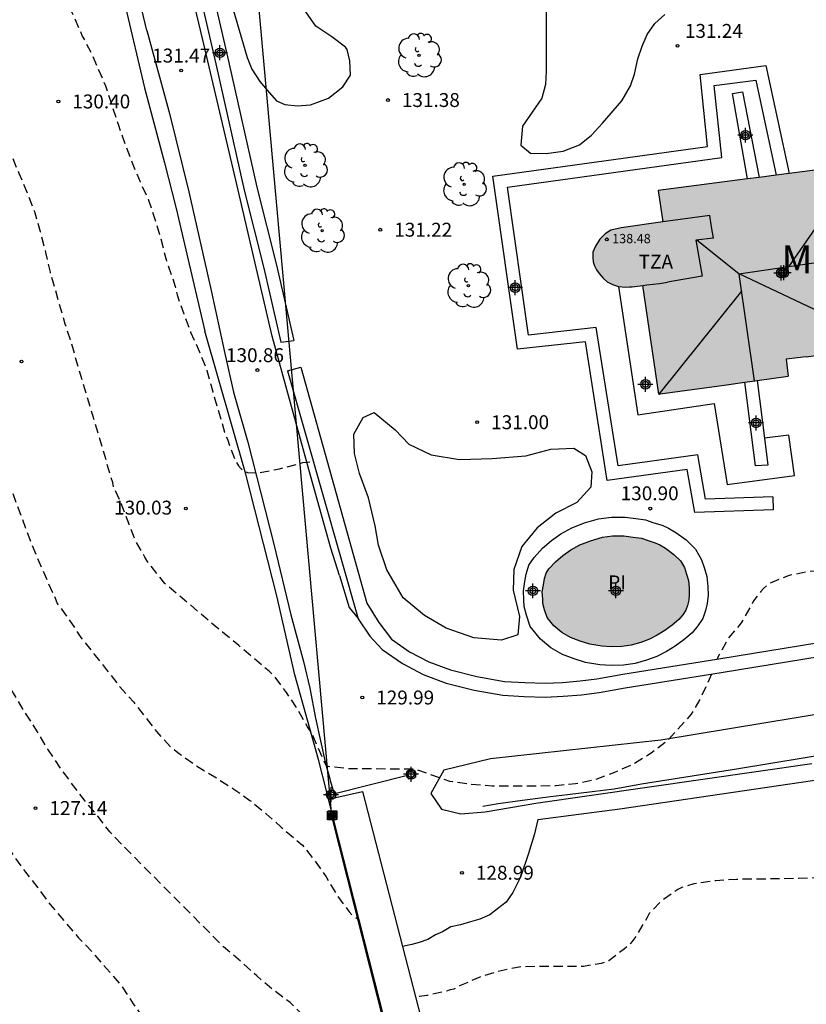
# Model space of a CAD drawing. Units: metres. Extents: x 579594 to 579944, y 4792790 to 4793041.
# Drawn here: x 579722 to 579765, y 4792902 to 4792955 of the extents above; entities that cross this region are included whole.
import ezdxf

# ---------------------------------------------------------------- set-up
doc = ezdxf.new("R2010")
doc.units = ezdxf.units.M
doc.header["$MEASUREMENT"] = 0
doc.linetypes.add('TRAZOS_NORMALES', pattern=[0.75, 0.5, -0.25])
for name, color, linetype in [('020194', 31, 'TRAZOS_NORMALES'), ('020195', 30, 'TRAZOS_NORMALES'), ('020204', 9, 'Continuous'), ('020308', 9, 'Continuous'), ('050109', 4, 'Continuous'), ('050305', 9, 'Continuous'), ('060108', 9, 'Continuous'), ('060134', 9, 'Continuous'), ('070101', 9, 'Continuous'), ('070105', 6, 'Continuous'), ('070106', 6, 'Continuous'), ('070108', 9, 'Continuous'), ('070110', 9, 'Continuous'), ('080109', 9, 'Continuous'), ('080110', 9, 'Continuous'), ('080201', 9, 'Continuous'), ('080303', 9, 'Continuous'), ('080304', 9, 'Continuous'), ('080311', 9, 'Continuous'), ('090216', 9, 'Continuous'), ('100106', 63, 'Continuous'), ('100107', 3, 'Continuous'), ('100202', 3, 'Continuous'), ('220104', 9, 'Continuous'), ('990501', 21, 'Continuous'), ('990505', 151, 'Continuous'), ('C_Edificios', 5, 'Continuous'), ('Centroides', 1, 'Continuous')]:
    doc.layers.add(name, color=color, linetype=linetype)
doc.layers.add('080111', color=7, linetype='Continuous', lineweight=30)
doc.styles.add('ARIAL', font='arial.ttf', dxfattribs={"height": 1})
doc.styles.add('ARIALI', font='ariali.ttf', dxfattribs={"height": 1})

# ---------------------------------------------------------------- blocks, each defined once
blk = doc.blocks.new('POSTEH')
for points in [[(-0.23, 0.23), (0.23, 0.23), (0.23, -0.23), (-0.23, -0.23), (-0.23, 0.23)], [(-0.145, 0.145), (0.145, 0.145), (0.145, -0.145), (-0.145, -0.145), (-0.145, 0.145)], [(-0.065, 0.065), (0.065, 0.065), (0.065, -0.065), (-0.065, -0.065), (-0.065, 0.065)]]:
    blk.add_lwpolyline(points)
blk = doc.blocks.new('PUNTO')
blk.add_circle((0, 0), 0.075)
blk = doc.blocks.new('COTAPU')
blk.add_circle((0, 0), 0.075)
blk = doc.blocks.new('ARBOL')
blk.add_circle((0, 0), 0.0587)
for centre, radius, start, end in [((-0.28, 0.855), 0.3, 359.2878, 173.6078), ((0.097, 0.97), 0.21, 23.1565, 160.4665), ((0.438, 0.881), 0.24, 301.578, 139.328), ((-0.564, 0.381), 0.532, 92.28, 254.58), ((0.656, 0.288), 0.443, 319.8556, 114.7656), ((-0.091, 0.321), 0.12, 119.14, 310.56), ((0.819, -0.249), 0.383, 235.5275, 62.0275), ((-0.556, -0.339), 0.555, 142.64, 266.54), ((-0.039, -0.384), 0.21, 189.64, 323.88), ((-0.301, -0.676), 0.45, 213.78, 295.32), ((0.299, -0.624), 0.532, 224.67, 0.24)]:
    blk.add_arc(centre, radius, start, end)
blk = doc.blocks.new('Centroide')
for points in [[(0.402, 0), (-0.402, 0)], [(0, -0.402), (0, 0.402)]]:
    blk.add_lwpolyline(points)
for radius in [0.256, 0.159]:
    blk.add_circle((0, 0), radius)

msp = doc.modelspace()

# ---------------------------------------------------------------- hatches: boundary and pattern name
at = {"layer": '990501'}
msp.add_hatch(color=256, dxfattribs=at).paths.add_polyline_path([(579773.022, 4792943.519), (579772.397, 4792947.605), (579772.36, 4792947.851), (579770.873, 4792947.666), (579769.386, 4792947.481), (579767.72, 4792947.273), (579756.623, 4792945.829), (579756.875, 4792944.134), (579754.622, 4792943.819), (579754.078, 4792943.694), (579753.772, 4792943.495), (579753.476, 4792943.207), (579753.237, 4792942.836), (579753.105, 4792942.511), (579753.094, 4792942.222), (579753.123, 4792941.984), (579753.197, 4792941.766), (579753.304, 4792941.553), (579753.451, 4792941.365), (579753.658, 4792941.108), (579753.876, 4792940.91), (579754.165, 4792940.768), (579754.491, 4792940.659), (579754.876, 4792940.619), (579755.073, 4792940.629), (579755.215, 4792940.637), (579755.643, 4792940.688), (579755.787, 4792940.71), (579756.218, 4792937.787), (579756.65, 4792934.855), (579756.687, 4792934.86), (579756.723, 4792934.865), (579756.724, 4792934.865), (579760.178, 4792935.343), (579763.632, 4792935.821), (579763.512, 4792936.735), (579764.596, 4792936.861), (579770.392, 4792937.66), (579773.844, 4792938.137)], flags=0)
at = {"layer": '990505'}
msp.add_hatch(color=256, dxfattribs=at).paths.add_polyline_path([(579758.145, 4792925.16), (579758.032, 4792925.507), (579757.817, 4792925.88), (579757.473, 4792926.222), (579757.015, 4792926.551), (579756.709, 4792926.738), (579756.468, 4792926.847), (579756.089, 4792926.965), (579755.716, 4792927.086), (579755.28, 4792927.148), (579754.772, 4792927.212), (579754.168, 4792927.223), (579753.628, 4792927.146), (579752.98, 4792926.959), (579752.392, 4792926.73), (579751.912, 4792926.472), (579751.493, 4792926.165), (579751.087, 4792925.824), (579750.734, 4792925.439), (579750.581, 4792925.205), (579750.5, 4792924.927), (579750.442, 4792924.588), (579750.379, 4792924.2), (579750.399, 4792923.807), (579750.411, 4792923.573), (579750.499, 4792923.235), (579750.635, 4792922.822), (579751.003, 4792922.364), (579751.425, 4792922.015), (579751.9, 4792921.737), (579752.414, 4792921.549), (579752.942, 4792921.386), (579753.591, 4792921.269), (579754.108, 4792921.244), (579754.667, 4792921.253), (579755.166, 4792921.326), (579755.684, 4792921.481), (579756.147, 4792921.648), (579756.575, 4792921.876), (579756.985, 4792922.114), (579757.377, 4792922.405), (579757.733, 4792922.712), (579757.953, 4792922.969), (579758.109, 4792923.209), (579758.194, 4792923.474), (579758.266, 4792923.746), (579758.296, 4792924.066), (579758.295, 4792924.421), (579758.248, 4792924.815)], flags=0)

# ---------------------------------------------------------------- linework, layer by layer
at = {"layer": '020194', "flags": 128}
for points, elevation in [([(579619.585, 4793040.317), (579619.676, 4793040.08), (579620.06, 4793039.096), (579620.44, 4793038.074), (579620.867, 4793037.101), (579621.219, 4793036.103), (579621.626, 4793035.042), (579621.935, 4793034.002), (579621.985, 4793033.804), (579622.408, 4793032.789), (579622.487, 4793032.599), (579622.594, 4793032.428), (579623.215, 4793031.553), (579623.36, 4793031.389), (579623.987, 4793030.414), (579624.384, 4793029.658), (579624.9, 4793028.652), (579625.337, 4793027.527), (579625.813, 4793026.482), (579625.919, 4793026.262), (579626.108, 4793025.604), (579626.219, 4793025.195), (579626.259, 4793024.984), (579626.484, 4793024.563), (579626.932, 4793023.628), (579627.496, 4793022.467), (579627.902, 4793021.483), (579628.471, 4793020.43), (579628.687, 4793019.974), (579629.142, 4793018.828), (579629.625, 4793017.661), (579630.039, 4793016.574), (579630.522, 4793015.573), (579631.124, 4793014.648), (579631.388, 4793014.327), (579631.665, 4793013.952), (579631.786, 4793013.752), (579632.104, 4793013.391), (579632.251, 4793013.241), (579638.822, 4793004.404), (579639.209, 4793003.928), (579639.644, 4793003.49), (579639.806, 4793003.346), (579640.567, 4793002.521), (579641.275, 4793001.811), (579641.954, 4793001.037), (579642.779, 4793000.215), (579643.496, 4792999.378), (579644.334, 4792998.494), (579645.004, 4792997.706), (579645.839, 4792996.794), (579646.679, 4792995.921), (579647.467, 4792995.246), (579648.422, 4792994.469), (579649.012, 4792993.949), (579649.831, 4792993.212), (579650.767, 4792992.429), (579651.646, 4792991.646), (579652.49, 4792990.985), (579653.375, 4792990.401), (579654.027, 4792989.94), (579654.841, 4792989.354), (579655.893, 4792988.665), (579656.837, 4792988.045), (579657.852, 4792987.362), (579658.733, 4792986.716), (579659.714, 4792986.1), (579660.758, 4792985.448), (579661.729, 4792984.875), (579661.952, 4792984.764), (579662.499, 4792984.35), (579662.699, 4792984.231), (579663.223, 4792983.85), (579664.138, 4792983.14), (579665.086, 4792982.409), (579665.587, 4792982.122), (579666.426, 4792981.566), (579666.72, 4792981.332), (579667.613, 4792980.661), (579668.237, 4792980.237), (579669.157, 4792979.588), (579669.791, 4792979.168), (579670.665, 4792978.599), (579671.089, 4792978.36), (579672.091, 4792977.844), (579672.222, 4792977.766), (579673.153, 4792977.181), (579674.202, 4792976.606), (579675.134, 4792976.064), (579675.976, 4792975.66), (579677.038, 4792975.053), (579678.006, 4792974.589), (579679.114, 4792974.019), (579679.301, 4792973.934), (579679.904, 4792973.647), (579679.994, 4792973.59), (579680.939, 4792973.034), (579681.151, 4792972.912), (579682.089, 4792972.402), (579683.149, 4792971.843), (579683.266, 4792971.787), (579684.253, 4792971.272), (579684.364, 4792971.207), (579685.429, 4792970.636), (579685.564, 4792970.576), (579686.601, 4792970.073), (579687.605, 4792969.536), (579688.276, 4792969.204), (579688.691, 4792968.976), (579688.793, 4792968.906), (579689.763, 4792968.344), (579690.002, 4792968.22), (579691.013, 4792967.642), (579691.974, 4792967.05), (579693.011, 4792966.366), (579694.027, 4792965.715), (579694.075, 4792965.682), (579694.953, 4792965.024), (579695.719, 4792964.56), (579696.683, 4792963.995), (579696.867, 4792963.868), (579697.239, 4792963.686), (579698.136, 4792963.088), (579699.079, 4792962.364), (579699.889, 4792961.742), (579700.669, 4792961.117), (579700.804, 4792961.01), (579701.569, 4792960.332), (579702.225, 4792959.627), (579702.714, 4792959.029), (579702.845, 4792958.874), (579703.389, 4792958.011), (579704.002, 4792957.121), (579704.248, 4792956.713), (579706.191, 4792953.412), (579706.542, 4792952.408), (579706.822, 4792951.393), (579707.05, 4792950.309), (579707.3, 4792949.371), (579707.599, 4792948.312), (579709.817, 4792941.668), (579710.028, 4792940.897), (579710.197, 4792940.247), (579710.233, 4792940.064), (579710.276, 4792939.654), (579710.686, 4792937.141), (579710.994, 4792935.997), (579711.297, 4792934.793), (579711.655, 4792933.616), (579712.087, 4792932.444), (579713.698, 4792927.371), (579713.999, 4792926.291), (579714.36, 4792925.214), (579714.712, 4792924.209), (579715.02, 4792923.354), (579715.419, 4792922.303), (579715.805, 4792921.263), (579716.283, 4792920.173), (579716.714, 4792919.133), (579717.216, 4792918.083), (579717.774, 4792917.078), (579718.397, 4792916.025), (579718.893, 4792915.047), (579719.406, 4792914.036), (579719.957, 4792912.975), (579720.5, 4792912.035), (579720.584, 4792911.831), (579721.314, 4792910.864), (579721.929, 4792909.925), (579722.542, 4792909.089), (579723.232, 4792908.199), (579723.866, 4792907.357), (579724.62, 4792906.468), (579725.391, 4792905.564), (579726.18, 4792904.739), (579726.897, 4792903.905), (579727.671, 4792903.019), (579728.343, 4792902.002), (579729.028, 4792901.019), (579729.771, 4792900.043), (579729.879, 4792899.862), (579730.621, 4792899.082), (579731.481, 4792898.299), (579732.229, 4792897.43), (579733.011, 4792896.696), (579733.755, 4792895.809), (579734.477, 4792894.975), (579735.253, 4792894.121), (579735.979, 4792893.248), (579736.73, 4792892.369), (579737.307, 4792891.408), (579738.006, 4792890.388), (579738.552, 4792889.447), (579739.283, 4792888.455), (579739.939, 4792887.427), (579740.588, 4792886.532), (579741.16, 4792885.498), (579741.858, 4792884.591), (579742.139, 4792884.256), (579742.829, 4792883.363), (579743.528, 4792882.585), (579744.187, 4792881.588), (579744.818, 4792880.788), (579745.187, 4792880.171), (579745.677, 4792879.02), (579746.094, 4792877.88), (579746.558, 4792876.695), (579746.903, 4792875.733), (579747.383, 4792874.584), (579747.733, 4792873.596), (579747.939, 4792873.125), (579748.41, 4792872.049), (579748.748, 4792870.96), (579749.092, 4792869.893), (579749.396, 4792868.791), (579749.651, 4792867.614), (579749.798, 4792866.497), (579749.834, 4792865.414), (579749.849, 4792865.185), (579750.155, 4792864.091), (579750.444, 4792863.021), (579750.736, 4792861.902), (579751.031, 4792860.864), (579751.392, 4792859.759), (579751.457, 4792859.557), (579751.853, 4792858.787), (579751.928, 4792858.599), (579752.023, 4792858.181), (579751.96, 4792857.098), (579751.81, 4792855.939), (579751.804, 4792855.699), (579751.823, 4792855.479), (579752.055, 4792854.849), (579752.55, 4792853.795), (579753.188, 4792852.805), (579753.77, 4792851.797), (579753.877, 4792851.613), (579754.026, 4792851.403), (579754.758, 4792850.698), (579755.551, 4792849.919), (579756.384, 4792849.232), (579757.3, 4792848.705), (579758.303, 4792848.168), (579759.376, 4792847.62), (579760.299, 4792847.148), (579761.29, 4792846.669), (579762.304, 4792846.077), (579763.319, 4792845.594), (579764.411, 4792845.072), (579765.395, 4792844.616), (579766.511, 4792844.273), (579767.581, 4792844.012), (579768.698, 4792843.763), (579769.777, 4792843.599), (579770.938, 4792843.59), (579771.175, 4792843.595), (579771.402, 4792843.637), (579772.409, 4792844.097), (579772.59, 4792844.222), (579772.891, 4792844.52), (579773.017, 4792844.683), (579773.221, 4792845.055), (579773.622, 4792846.116), (579774.03, 4792847.149), (579774.517, 4792848.116), (579774.638, 4792848.287), (579775.407, 4792849.007), (579775.573, 4792849.134), (579775.781, 4792849.265), (579776.782, 4792849.649), (579777.779, 4792850.113), (579778.126, 4792850.376), (579778.867, 4792851.205), (579779.501, 4792852.165), (579780.071, 4792853.161), (579780.237, 4792853.603), (579780.538, 4792854.716), (579780.76, 4792855.791), (579780.954, 4792856.884), (579781.112, 4792858.026), (579781.334, 4792859.08), (579781.735, 4792860.14), (579782.314, 4792861.019), (579782.463, 4792861.188), (579782.791, 4792861.768), (579783.153, 4792862.282), (579783.301, 4792862.45), (579783.453, 4792862.581), (579783.686, 4792862.981), (579784.299, 4792863.853), (579785.04, 4792864.678), (579785.82, 4792865.447), (579785.964, 4792865.59), (579786.842, 4792866.182), (579787.624, 4792866.931), (579788.157, 4792867.853), (579788.289, 4792868.236), (579788.664, 4792869.241), (579789.077, 4792870.255), (579789.411, 4792871.295), (579789.858, 4792872.035), (579789.986, 4792872.2), (579790.093, 4792872.385), (579790.568, 4792873.12), (579791.143, 4792874.063), (579791.719, 4792875.012), (579792.362, 4792875.873), (579793.032, 4792876.719), (579793.618, 4792877.634), (579794.136, 4792878.556), (579794.642, 4792879.518), (579794.756, 4792879.689), (579794.971, 4792880.03), (579795.25, 4792880.556), (579795.674, 4792881.581), (579795.979, 4792882.701), (579796.122, 4792883.779), (579796.291, 4792884.943), (579796.652, 4792885.992), (579797.053, 4792887.011), (579797.495, 4792888.046), (579797.9, 4792889.007), (579798.347, 4792890.055), (579798.822, 4792891.046), (579799.26, 4792892.069), (579799.684, 4792893.156), (579800.018, 4792894.185), (579800.105, 4792894.65), (579800.146, 4792894.862), (579800.531, 4792895.947), (579800.989, 4792897.073), (579801.488, 4792897.993), (579802.126, 4792898.849), (579802.831, 4792899.684), (579803.528, 4792900.617), (579804.125, 4792901.569), (579804.561, 4792902.658), (579804.868, 4792903.747), (579805.202, 4792904.899), (579805.557, 4792905.935), (579805.873, 4792907.019), (579806.182, 4792908.045), (579806.477, 4792909.384), (579806.514, 4792909.63)], 126.64), ([(579743.836, 4792893.096), (579743.444, 4792893.407), (579743.082, 4792893.648), (579742.939, 4792893.801), (579742.266, 4792894.661), (579741.625, 4792895.574), (579741.076, 4792896.568), (579740.452, 4792897.554), (579739.872, 4792898.609), (579739.176, 4792899.61), (579738.503, 4792900.435), (579737.603, 4792901.292), (579736.786, 4792902.075), (579735.896, 4792902.74), (579734.992, 4792903.504), (579734.125, 4792904.304), (579733.202, 4792905.08), (579727.896, 4792910.408), (579727.08, 4792911.263), (579726.426, 4792912.114), (579725.706, 4792912.983), (579725.052, 4792913.832), (579724.39, 4792914.76), (579723.731, 4792915.718), (579723.152, 4792916.716), (579722.526, 4792917.679), (579721.981, 4792918.599), (579721.361, 4792919.605), (579720.896, 4792920.394), (579720.417, 4792921.418), (579719.893, 4792922.529), (579719.389, 4792923.608), (579718.998, 4792924.655), (579718.573, 4792925.738), (579718.095, 4792926.779), (579717.621, 4792927.817), (579717.153, 4792928.877), (579716.773, 4792929.903), (579716.639, 4792930.063), (579716.576, 4792930.255), (579716.172, 4792931.374), (579715.834, 4792932.505), (579715.495, 4792933.718), (579715.193, 4792934.847), (579714.945, 4792935.841), (579714.644, 4792936.922), (579714.426, 4792938.01), (579714.166, 4792939.124), (579713.651, 4792940.669), (579713.525, 4792941.033), (579713.175, 4792942.066), (579712.884, 4792943.078), (579712.551, 4792944.114), (579712.251, 4792945.185), (579711.991, 4792946.261), (579711.742, 4792947.39), (579711.4, 4792948.497), (579711.068, 4792949.586), (579710.76, 4792950.597), (579710.473, 4792951.664), (579710.271, 4792952.748), (579710.065, 4792953.876), (579709.813, 4792954.992), (579709.472, 4792956.009), (579709.063, 4792957.105), (579708.544, 4792958.032), (579707.979, 4792959.036), (579707.387, 4792959.926), (579706.678, 4792960.759), (579706.561, 4792960.922), (579705.85, 4792961.723), (579705.077, 4792962.503), (579704.333, 4792963.288), (579703.542, 4792964.033), (579702.699, 4792964.762), (579701.802, 4792965.474), (579700.84, 4792966.111), (579699.857, 4792966.748), (579698.877, 4792967.338), (579698.493, 4792967.571), (579697.55, 4792968.119), (579696.577, 4792968.627), (579696.176, 4792968.849), (579695.133, 4792969.467), (579694.109, 4792970.009), (579693.229, 4792970.484), (579692.236, 4792971.044), (579691.206, 4792971.53), (579690.576, 4792971.818), (579689.564, 4792972.288), (579688.575, 4792972.783), (579687.66, 4792973.444), (579686.634, 4792974.128), (579685.621, 4792974.841), (579684.752, 4792975.414), (579683.703, 4792976.039), (579682.625, 4792976.571), (579681.587, 4792977.105), (579681.19, 4792977.282), (579680.784, 4792977.49), (579679.811, 4792978.044), (579678.78, 4792978.642), (579677.755, 4792979.26), (579676.675, 4792979.821), (579675.6, 4792980.352), (579674.512, 4792980.909), (579673.566, 4792981.429), (579672.535, 4792982.013), (579671.576, 4792982.688), (579666.982, 4792985.819), (579662.163, 4792988.889), (579661.207, 4792989.473), (579660.178, 4792990.128), (579659.217, 4792990.763), (579658.307, 4792991.272), (579657.386, 4792991.824), (579653.01, 4792994.993), (579652.18, 4792995.641), (579651.413, 4792996.357), (579650.555, 4792997.051), (579649.779, 4792997.817), (579648.978, 4792998.66), (579648.221, 4792999.446), (579647.92, 4792999.793), (579647.194, 4793000.702), (579646.485, 4793001.465), (579645.791, 4793002.351), (579645.003, 4793003.197), (579644.312, 4793003.943), (579643.545, 4793004.808), (579642.672, 4793005.66), (579642.339, 4793006.044), (579641.63, 4793006.875), (579640.814, 4793007.722), (579640.651, 4793007.928), (579640.18, 4793008.505), (579639.404, 4793009.368), (579638.979, 4793009.81), (579638.83, 4793009.973), (579638.737, 4793010.155), (579638.611, 4793010.35), (579637.918, 4793011.202), (579637.227, 4793012.15), (579636.577, 4793012.937), (579635.947, 4793013.78), (579635.275, 4793014.651), (579634.612, 4793015.531), (579633.958, 4793016.553), (579633.326, 4793017.488), (579632.87, 4793018.385), (579632.348, 4793019.181), (579631.903, 4793020.217), (579631.554, 4793020.82), (579631.439, 4793021.003), (579630.866, 4793021.984), (579630.231, 4793023.022), (579629.665, 4793024.068), (579629.07, 4793025.017), (579628.54, 4793025.915), (579628.451, 4793026.124), (579627.917, 4793027.149), (579627.355, 4793028.171), (579627.27, 4793028.361), (579626.742, 4793029.431), (579626.34, 4793030.396), (579625.979, 4793031.199), (579625.326, 4793032.158), (579624.733, 4793033.026), (579624.062, 4793033.956), (579623.463, 4793034.873), (579622.892, 4793035.858), (579622.423, 4793036.871), (579622.016, 4793037.869), (579621.887, 4793038.047), (579621.732, 4793038.204), (579621.551, 4793038.341), (579621.353, 4793038.409), (579621.131, 4793038.444), (579620.929, 4793038.506), (579620.603, 4793038.721), (579620.495, 4793038.895), (579619.916, 4793040.317)], 127.64), ([(579622.177, 4793040.317), (579622.734, 4793039.43), (579623.336, 4793038.482), (579623.455, 4793038.31), (579624.107, 4793037.445), (579624.259, 4793037.281), (579624.324, 4793037.091), (579624.983, 4793036.216), (579625.593, 4793035.297), (579626.275, 4793034.31), (579626.884, 4793033.369), (579627.535, 4793032.478), (579628.023, 4793031.42), (579628.649, 4793030.359), (579628.776, 4793030.156), (579628.871, 4793029.939), (579629.124, 4793029.622), (579629.785, 4793028.639), (579630.412, 4793027.654), (579631.11, 4793026.713), (579631.718, 4793025.711), (579632.232, 4793024.747), (579632.813, 4793023.766), (579633.427, 4793022.726), (579633.975, 4793021.8), (579634.174, 4793021.41), (579634.648, 4793020.685), (579635.396, 4793019.735), (579636.169, 4793018.747), (579636.941, 4793017.849), (579637.62, 4793016.997), (579638.436, 4793016.146), (579639.096, 4793015.268), (579639.927, 4793014.388), (579640.084, 4793014.197), (579640.717, 4793013.272), (579641.569, 4793012.388), (579644.785, 4793008.47), (579645.41, 4793007.729), (579646.038, 4793006.889), (579646.862, 4793006.071), (579647.171, 4793005.792), (579647.338, 4793005.672), (579647.814, 4793005.158), (579648.643, 4793004.355), (579648.811, 4793004.219), (579648.96, 4793004.059), (579649.091, 4793003.881), (579649.266, 4793003.77), (579649.437, 4793003.637), (579650.246, 4793002.795), (579651.076, 4793001.972), (579651.75, 4793001.171), (579652.607, 4793000.314), (579653.379, 4792999.535), (579654.128, 4792998.802), (579655.065, 4792998.02), (579655.935, 4792997.318), (579656.737, 4792996.706), (579657.627, 4792996.109), (579658.454, 4792995.442), (579659.3, 4792994.833), (579660.257, 4792994.133), (579661.168, 4792993.325), (579662.11, 4792992.67), (579663.032, 4792992.115), (579663.961, 4792991.465), (579664.922, 4792990.907), (579665.85, 4792990.3), (579667.725, 4792989.258), (579668.629, 4792988.672), (579669.667, 4792988.045), (579670.733, 4792987.426), (579671.704, 4792986.768), (579672.669, 4792986.17), (579673.542, 4792985.676), (579674.589, 4792984.983), (579675.632, 4792984.327), (579676.65, 4792983.77), (579677.025, 4792983.56), (579677.977, 4792983.02), (579679.012, 4792982.433), (579680.109, 4792981.931), (579681.099, 4792981.429), (579682.058, 4792980.781), (579683.045, 4792980.198), (579683.263, 4792980.102), (579684.017, 4792979.678), (579684.984, 4792979.058), (579685.841, 4792978.523), (579686.874, 4792977.928), (579687.776, 4792977.478), (579688.774, 4792976.847), (579689.144, 4792976.614), (579690.144, 4792976.139), (579691.172, 4792975.671), (579692.186, 4792975.125), (579693.229, 4792974.699), (579694.261, 4792974.422), (579695.378, 4792974.098), (579696.521, 4792973.779), (579697.62, 4792973.406), (579698.694, 4792972.989), (579699.548, 4792972.757), (579700.69, 4792972.357), (579701.63, 4792972), (579701.87, 4792971.91), (579702.673, 4792971.38), (579703.566, 4792970.648), (579704.474, 4792969.884), (579705.376, 4792969.027), (579706.26, 4792968.284), (579707.243, 4792967.528), (579708.091, 4792966.77), (579708.911, 4792966.011), (579709.676, 4792965.165), (579710.092, 4792964.538), (579710.603, 4792963.818), (579711.108, 4792962.847), (579711.591, 4792961.786), (579712.036, 4792960.832), (579712.457, 4792959.831), (579712.89, 4792958.857), (579713.28, 4792957.744), (579713.7, 4792956.678), (579714.022, 4792955.595), (579714.332, 4792954.483), (579714.669, 4792953.418), (579714.954, 4792952.353), (579715.335, 4792951.299), (579715.7, 4792950.21), (579716.081, 4792949.231), (579716.362, 4792948.108), (579716.668, 4792947.056), (579716.888, 4792945.944), (579717.172, 4792944.848), (579717.402, 4792943.778), (579717.635, 4792942.736), (579717.829, 4792941.635), (579718.017, 4792940.547), (579718.26, 4792939.467), (579718.39, 4792939.041), (579719.568, 4792935.628), (579720.822, 4792932.283), (579722.8, 4792926.922), (579723.251, 4792925.845), (579723.723, 4792924.748), (579724.17, 4792923.767), (579724.249, 4792923.568), (579724.877, 4792922.709), (579725.521, 4792921.748), (579726.218, 4792920.87), (579726.905, 4792920.006), (579727.586, 4792919.128), (579728.364, 4792918.251), (579729.088, 4792917.331), (579729.585, 4792916.668), (579730.36, 4792915.841), (579730.737, 4792915.542), (579731.725, 4792914.838), (579732.734, 4792914.228), (579733.753, 4792913.577), (579734.62, 4792912.967), (579735.504, 4792912.242), (579736.307, 4792911.523), (579736.475, 4792911.387), (579737.456, 4792910.556), (579738.09, 4792909.751), (579738.735, 4792908.844), (579739.34, 4792907.822), (579739.968, 4792906.962), (579740.132, 4792906.793), (579740.511, 4792906.533)], 128.64), ([(579628.008, 4793040.317), (579628.804, 4793039.531), (579629.14, 4793039.18), (579629.816, 4793038.343), (579630.084, 4793037.982), (579630.227, 4793037.764), (579630.974, 4793036.886), (579631.116, 4793036.693), (579631.51, 4793036.168), (579632.221, 4793035.264), (579632.349, 4793035.095), (579632.914, 4793034.442), (579633.565, 4793033.46), (579634.227, 4793032.568), (579634.37, 4793032.353), (579634.867, 4793031.332), (579635.462, 4793030.41), (579636.065, 4793029.368), (579636.73, 4793028.477), (579637.349, 4793027.68), (579638.107, 4793026.782), (579638.855, 4793025.966), (579639.488, 4793025.175), (579640.233, 4793024.391), (579640.533, 4793024.029), (579641.351, 4793023.084), (579642.172, 4793022.285), (579642.932, 4793021.351), (579643.76, 4793020.545), (579644.52, 4793019.641), (579645.304, 4793018.869), (579646.089, 4793018.131), (579646.911, 4793017.268), (579649.562, 4793014.774), (579650.313, 4793014.006), (579651.068, 4793013.185), (579651.824, 4793012.418), (579652.097, 4793012.092), (579652.771, 4793011.24), (579653.599, 4793010.411), (579654.003, 4793009.876), (579654.289, 4793009.542), (579655.005, 4793008.769), (579655.764, 4793007.999), (579656.49, 4793007.203), (579657.259, 4793006.47), (579657.701, 4793005.935), (579658.415, 4793005.137), (579659.218, 4793004.404), (579659.983, 4793003.606), (579660.811, 4793002.815), (579661.572, 4793002.07), (579662.385, 4793001.245), (579663.209, 4793000.563), (579664.035, 4792999.851), (579664.811, 4792999.274), (579665.763, 4792998.655), (579666.616, 4792998.098), (579667.663, 4792997.464), (579668.61, 4792996.903), (579669.599, 4792996.35), (579677.233, 4792991.808), (579678.162, 4792991.381), (579679.173, 4792990.845), (579680.103, 4792990.337), (579685.135, 4792987.193), (579686.047, 4792986.734), (579687.122, 4792986.236), (579688.076, 4792985.882), (579689.142, 4792985.397), (579690.065, 4792985.006), (579691.12, 4792984.619), (579692.284, 4792984.232), (579693.381, 4792983.896), (579694.533, 4792983.626), (579695.672, 4792983.348), (579696.772, 4792983.167), (579697.929, 4792982.941), (579698.978, 4792982.699), (579700.141, 4792982.403), (579701.182, 4792982.066), (579702.293, 4792981.692), (579703.303, 4792981.249), (579704.341, 4792980.811), (579705.316, 4792980.384), (579706.339, 4792980.024), (579707.159, 4792979.613), (579708.158, 4792979.112), (579709.191, 4792978.612), (579710.174, 4792978.169), (579711.197, 4792977.582), (579712.145, 4792977.098), (579713.131, 4792976.446), (579714.059, 4792975.94), (579714.656, 4792975.517), (579715.533, 4792974.814), (579716.378, 4792974.061), (579717.197, 4792973.215), (579717.827, 4792972.243), (579718.475, 4792971.243), (579718.708, 4792970.867), (579719.15, 4792969.863), (579719.657, 4792968.8), (579720.056, 4792967.675), (579720.536, 4792966.616), (579720.965, 4792965.496), (579721.413, 4792964.383), (579721.884, 4792963.221), (579722.242, 4792962.296), (579722.685, 4792961.228), (579722.875, 4792960.789), (579723.298, 4792959.623), (579723.77, 4792958.565), (579724.181, 4792957.415), (579724.606, 4792956.303), (579725.112, 4792955.262), (579725.592, 4792954.15), (579726.13, 4792953.147), (579726.372, 4792952.557), (579726.849, 4792951.474), (579727.194, 4792950.401), (579727.518, 4792949.403), (579727.878, 4792948.364), (579728.278, 4792947.323), (579728.71, 4792946.3), (579729.137, 4792945.36), (579729.488, 4792944.345), (579729.818, 4792943.216), (579730.117, 4792942.098), (579730.469, 4792941.081), (579730.602, 4792940.65), (579730.663, 4792940.409), (579730.705, 4792940.205), (579731.063, 4792939.178), (579731.424, 4792938.201), (579731.893, 4792937.174), (579732.308, 4792936.138), (579732.62, 4792934.975), (579732.931, 4792933.942), (579733.262, 4792932.809), (579733.318, 4792932.612), (579733.414, 4792932.431), (579733.789, 4792931.379), (579733.879, 4792931.192), (579734.008, 4792930.988), (579734.153, 4792930.826), (579734.351, 4792930.691), (579734.539, 4792930.622), (579735.155, 4792930.628), (579736.221, 4792930.835), (579737.293, 4792931.111), (579737.485, 4792931.17), (579738.044, 4792931.228)], 130.64), ([(579778.981, 4792931.991), (579778.834, 4792931.566), (579778.712, 4792931.397), (579778.564, 4792931.237), (579778.25, 4792930.9), (579777.589, 4792930.105), (579776.77, 4792929.387), (579775.842, 4792928.753), (579774.918, 4792928.202), (579773.941, 4792927.722), (579772.894, 4792927.306), (579771.834, 4792927.009), (579770.716, 4792926.738), (579769.687, 4792926.337), (579768.664, 4792925.997), (579767.591, 4792925.678), (579766.96, 4792925.471), (579765.874, 4792925.357), (579764.786, 4792925.299), (579763.679, 4792925.089), (579762.656, 4792924.664), (579762.457, 4792924.535), (579762.291, 4792924.383), (579762.157, 4792924.227), (579761.764, 4792923.715), (579761.233, 4792922.754), (579761.129, 4792922.581), (579760.978, 4792922.396), (579760.428, 4792921.748), (579760.324, 4792921.55), (579759.8, 4792920.603), (579759.792, 4792920.579)], 130.64), ([(579785.19, 4792925.752), (579783.741, 4792923.209), (579783.402, 4792922.186), (579783.194, 4792921.134), (579783.266, 4792920.082), (579783.378, 4792919.674), (579783.863, 4792918.736), (579784.506, 4792917.805), (579785.176, 4792916.983), (579785.27, 4792916.803), (579785.342, 4792916.586), (579785.389, 4792916.376), (579785.452, 4792915.942), (579785.442, 4792914.846), (579785.393, 4792914.63), (579784.995, 4792913.604), (579784.726, 4792913.262), (579784.059, 4792912.688), (579783.029, 4792912.139), (579782.615, 4792911.991), (579781.536, 4792911.701), (579780.413, 4792911.484), (579779.783, 4792911.362), (579778.745, 4792911.072), (579777.657, 4792910.771), (579776.553, 4792910.505), (579775.424, 4792910.284), (579774.343, 4792910.114), (579773.29, 4792909.951), (579772.12, 4792909.729), (579770.996, 4792909.536), (579769.933, 4792909.369), (579768.803, 4792909.171), (579767.66, 4792908.979), (579766.54, 4792908.857), (579765.418, 4792908.791), (579764.201, 4792908.752), (579763.058, 4792908.734), (579762.045, 4792908.721), (579760.837, 4792908.708), (579759.72, 4792908.628), (579758.55, 4792908.473), (579757.89, 4792908.271), (579757.685, 4792908.161), (579756.784, 4792907.54), (579756.143, 4792906.868), (579756.021, 4792906.656), (579755.427, 4792905.644), (579755.143, 4792905.268), (579754.977, 4792905.101), (579754.808, 4792904.961), (579753.955, 4792904.321), (579753.757, 4792904.239), (579753.549, 4792904.177), (579752.593, 4792904.021), (579751.422, 4792904.02), (579750.374, 4792904.02), (579749.237, 4792903.991), (579748.16, 4792903.789), (579747.01, 4792903.436), (579745.999, 4792903.002), (579745.618, 4792902.791), (579745.414, 4792902.753), (579745.213, 4792902.689), (579744.163, 4792902.442), (579743.755, 4792902.395), (579743.605, 4792902.393)], 128.64)]:
    msp.add_lwpolyline(points, dxfattribs=dict(at, elevation=elevation))
at = {"layer": '020195', "elevation": 129.64, "flags": 128}
msp.add_lwpolyline([(579759.486, 4792919.772), (579759.373, 4792919.478), (579758.924, 4792918.514), (579758.397, 4792917.604), (579757.676, 4792916.797), (579757.102, 4792916.167), (579756.249, 4792915.516), (579755.29, 4792914.915), (579754.269, 4792914.47), (579753.261, 4792914.09), (579752.172, 4792913.855), (579751.131, 4792913.756), (579750.032, 4792913.727), (579748.868, 4792913.734), (579747.686, 4792913.739), (579746.481, 4792913.823), (579745.388, 4792913.991), (579744.375, 4792914.336), (579743.538, 4792914.644), (579739.948, 4792914.669), (579738.743, 4792914.8), (579737.958, 4792916.597), (579737.832, 4792916.758), (579737.725, 4792916.93), (579737.188, 4792917.885), (579736.588, 4792918.776), (579735.962, 4792919.64), (579735.656, 4792919.92), (579734.834, 4792920.62), (579734.022, 4792921.307), (579733.15, 4792922.024), (579732.244, 4792922.785), (579731.385, 4792923.53), (579730.037, 4792924.65), (579729.068, 4792925.893), (579728.97, 4792926.076), (579728.421, 4792927.042), (579727.634, 4792929.111), (579727.281, 4792929.862), (579727.234, 4792930.087), (579724.951, 4792937.784), (579724.68, 4792938.624), (579723.874, 4792941.421), (579723.628, 4792942.493), (579723.348, 4792943.607), (579723.033, 4792944.673), (579722.644, 4792945.687), (579722.197, 4792946.745), (579721.762, 4792947.776), (579721.319, 4792948.8), (579720.87, 4792949.806), (579720.415, 4792950.852), (579719.987, 4792951.85), (579719.581, 4792952.947), (579719.067, 4792954.045), (579718.769, 4792955.079), (579718.397, 4792956.114), (579718.106, 4792957.21), (579717.789, 4792958.316), (579717.454, 4792959.419), (579717.033, 4792960.526), (579716.7, 4792961.624), (579716.383, 4792962.711), (579716.007, 4792963.726), (579715.483, 4792964.834), (579715.242, 4792965.245), (579714.546, 4792966.234), (579713.938, 4792967.205), (579713.296, 4792967.987), (579712.578, 4792969.005), (579711.861, 4792969.879), (579711.183, 4792970.817), (579710.464, 4792971.608), (579709.584, 4792972.403), (579708.805, 4792973.111), (579708.006, 4792973.815), (579707.21, 4792974.549), (579706.272, 4792975.348), (579705.355, 4792975.843), (579704.252, 4792976.407), (579703.27, 4792976.825), (579702.158, 4792977.243), (579701.09, 4792977.53), (579699.963, 4792977.799), (579698.919, 4792978.01), (579697.771, 4792978.237), (579696.631, 4792978.469), (579695.444, 4792978.831), (579694.38, 4792979.159), (579693.214, 4792979.471), (579692.091, 4792979.748), (579691.123, 4792980.016), (579690.024, 4792980.454), (579689.526, 4792980.702)], dxfattribs=at)
at = {"layer": '050109', "flags": 128}
msp.add_lwpolyline([(579757.015, 4792926.551), (579757.473, 4792926.222), (579757.817, 4792925.88), (579758.032, 4792925.507), (579758.145, 4792925.16), (579758.248, 4792924.815), (579758.295, 4792924.421), (579758.296, 4792924.066), (579758.266, 4792923.746), (579758.194, 4792923.474), (579758.109, 4792923.209), (579757.953, 4792922.969), (579757.733, 4792922.712), (579757.377, 4792922.405), (579756.985, 4792922.114), (579756.575, 4792921.876), (579756.147, 4792921.648), (579755.684, 4792921.481), (579755.166, 4792921.326), (579754.667, 4792921.253), (579754.108, 4792921.244), (579753.591, 4792921.269), (579752.942, 4792921.386), (579752.414, 4792921.549), (579751.9, 4792921.737), (579751.425, 4792922.015), (579751.003, 4792922.364), (579750.635, 4792922.822), (579750.499, 4792923.235), (579750.411, 4792923.573), (579750.399, 4792923.807), (579750.379, 4792924.2), (579750.442, 4792924.588), (579750.5, 4792924.927), (579750.581, 4792925.205), (579750.734, 4792925.439), (579751.087, 4792925.824), (579751.493, 4792926.165), (579751.912, 4792926.472), (579752.392, 4792926.73), (579752.98, 4792926.959), (579753.628, 4792927.146), (579754.168, 4792927.223), (579754.772, 4792927.212), (579755.28, 4792927.148), (579755.716, 4792927.086), (579756.089, 4792926.965), (579756.468, 4792926.847), (579756.709, 4792926.738), (579757.015, 4792926.551)], dxfattribs=at)
at = {"layer": '060108', "flags": 128}
msp.add_lwpolyline([(579757.576, 4792927.393), (579758.129, 4792926.996), (579758.626, 4792926.502), (579758.961, 4792925.921), (579759.11, 4792925.461), (579759.242, 4792925.021), (579759.306, 4792924.483), (579759.307, 4792924.02), (579759.264, 4792923.568), (579759.164, 4792923.19), (579759.03, 4792922.771), (579758.763, 4792922.362), (579758.45, 4792921.996), (579758.008, 4792921.615), (579757.541, 4792921.268), (579757.067, 4792920.992), (579756.558, 4792920.721), (579756.001, 4792920.52), (579755.385, 4792920.336), (579754.749, 4792920.243), (579754.092, 4792920.232), (579753.476, 4792920.262), (579752.702, 4792920.402), (579752.091, 4792920.59), (579751.467, 4792920.819), (579750.844, 4792921.184), (579750.279, 4792921.65), (579749.732, 4792922.332), (579749.529, 4792922.949), (579749.406, 4792923.418), (579749.389, 4792923.755), (579749.364, 4792924.256), (579749.445, 4792924.754), (579749.513, 4792925.154), (579749.652, 4792925.632), (579749.933, 4792926.061), (579750.386, 4792926.556), (579750.868, 4792926.961), (579751.371, 4792927.329), (579751.967, 4792927.65), (579752.656, 4792927.918), (579753.415, 4792928.137), (579754.105, 4792928.235), (579754.845, 4792928.222), (579755.414, 4792928.15), (579755.945, 4792928.075), (579756.395, 4792927.929), (579756.828, 4792927.794), (579757.183, 4792927.633), (579757.576, 4792927.393)], dxfattribs=at)
at = {"layer": '060134', "flags": 128}
for points in [[(579729.078, 4792954.451), (579727.856, 4792959.588), (579727.294, 4792959.607), (579726.322, 4792964.26), (579725.271, 4792969.412), (579724.357, 4792973.58), (579723.623, 4792977.796), (579723.307, 4792980.232), (579722.791, 4792982.817), (579722.352, 4792984.593), (579721.662, 4792987.409), (579720.421, 4792991.705), (579719.216, 4792995.943), (579717.803, 4793000.334), (579715.949, 4793006.267), (579713.971, 4793012.162), (579711.655, 4793018.222), (579709.729, 4793023.855), (579707.982, 4793028.477), (579706.715, 4793032.254), (579705.527, 4793035.639), (579704.663, 4793038.229), (579703.871, 4793040.315)], [(579739.45, 4792925.081), (579738.979, 4792926.553), (579737.885, 4792930.464), (579735.824, 4792937.971), (579733.865, 4792946.383), (579732.073, 4792954.013), (579730.65, 4792959.96), (579730.173, 4792962.638), (579730.248, 4792962.97), (579730.501, 4792963.319), (579730.85, 4792963.62), (579731.39, 4792963.906), (579732.331, 4792964.229)], [(579729.078, 4792954.451), (579730.288, 4792949.971), (579731.334, 4792945.75), (579732.544, 4792940.432), (579733.237, 4792937.205), (579733.735, 4792934.968), (579734.521, 4792932.27), (579735.915, 4792926.769), (579736.83, 4792922.955), (579737.515, 4792920.445), (579737.847, 4792919.011), (579738.166, 4792917.389), (579738.699, 4792914.957), (579738.878, 4792914.324)], [(579739.45, 4792925.081), (579739.967, 4792923.36), (579740.455, 4792922.757)], [(579738.878, 4792914.324), (579738.993, 4792913.912), (579739.108, 4792913.5)], [(579750.133, 4792911.934), (579749.962, 4792911.161), (579749.64, 4792910.1), (579749.207, 4792908.835), (579748.789, 4792907.997), (579748.437, 4792907.477), (579747.969, 4792907.127), (579747.551, 4792906.805), (579747.021, 4792906.563), (579746.501, 4792906.424), (579745.97, 4792906.259), (579745.458, 4792906.153), (579745.002, 4792905.89), (579744.626, 4792905.714), (579744.209, 4792905.468), (579743.751, 4792905.307), (579743.348, 4792905.197), (579742.851, 4792905.089)]]:
    msp.add_lwpolyline(points, dxfattribs=at)
at = {"layer": '070101', "flags": 128}
for points in [[(579727.915, 4792955.706), (579728.939, 4792951.363), (579730.029, 4792947.312), (579730.654, 4792944.859), (579732.188, 4792938.254)], [(579738.763, 4792913.412), (579738.316, 4792915.172), (579737.05, 4792919.739), (579736.084, 4792923.989), (579734.406, 4792930.541), (579732.188, 4792938.254)]]:
    msp.add_lwpolyline(points, dxfattribs=at)
at = {"layer": '070105', "flags": 128}
for points in [[(579761.439, 4792946.456), (579760.624, 4792951.054), (579761.166, 4792951.146), (579762.069, 4792946.538)], [(579761.951, 4792935.588), (579762.346, 4792932.488)], [(579762.346, 4792932.488), (579762.531, 4792931.036), (579761.87, 4792930.992), (579761.292, 4792935.497)], [(579740.455, 4792922.757), (579740.464, 4792922.743)], [(579740.464, 4792922.743), (579741.078, 4792921.816), (579741.755, 4792921.088), (579742.841, 4792920.332), (579743.963, 4792919.751), (579745.205, 4792919.282), (579746.705, 4792918.904), (579748.254, 4792918.633), (579749.402, 4792918.563), (579750.534, 4792918.525), (579751.51, 4792918.575), (579752.498, 4792918.657), (579753.441, 4792918.782), (579754.841, 4792919.036), (579760.012, 4792919.855), (579765.411, 4792920.736)], [(579747.177, 4792912.657), (579747.997, 4792912.791), (579749.305, 4792912.969), (579750.812, 4792913.168), (579751.741, 4792913.279), (579753.059, 4792913.436), (579754.254, 4792913.594), (579755.719, 4792913.86), (579760.845, 4792914.672), (579766.291, 4792915.56), (579772.393, 4792916.639), (579776.958, 4792917.442), (579778.813, 4792917.741), (579780.796, 4792918.028), (579782.206, 4792918.243), (579783.927, 4792918.482)], [(579750.133, 4792911.934), (579754.558, 4792912.504), (579768.604, 4792914.582), (579777.988, 4792916.021), (579785.707, 4792917.038)]]:
    msp.add_lwpolyline(points, dxfattribs=at)
at = {"layer": '070106', "flags": 128}
msp.add_lwpolyline([(579743.115, 4792914.314), (579739.198, 4792913.324)], dxfattribs=at)
at = {"layer": '070108', "flags": 128}
msp.add_lwpolyline([(579752.573, 4792859.045), (579738.861, 4792913.024)], dxfattribs=at)
at = {"layer": '070110', "flags": 128}
for points in [[(579743.066, 4792914.508), (579743.454, 4792914.606), (579743.552, 4792914.218)], [(579743.066, 4792914.508), (579743.115, 4792914.314)], [(579743.115, 4792914.314), (579743.164, 4792914.12), (579743.552, 4792914.218)], [(579738.763, 4792913.412), (579739.108, 4792913.5)], [(579738.861, 4792913.024), (579738.763, 4792913.412)], [(579739.108, 4792913.5), (579739.151, 4792913.511)], [(579739.151, 4792913.511), (579739.198, 4792913.324)], [(579739.198, 4792913.324), (579739.249, 4792913.123)], [(579738.861, 4792913.024), (579739.249, 4792913.123)]]:
    msp.add_lwpolyline(points, dxfattribs=at)
at = {"layer": '080109', "flags": 128}
for points in [[(579767.467, 4792947.24), (579765.577, 4792944.512), (579763.641, 4792941.716)], [(579758.7, 4792943.162), (579759.816, 4792942.276), (579760.968, 4792941.36)], [(579760.968, 4792941.36), (579765.023, 4792939.429), (579769.11, 4792937.483)], [(579761.108, 4792940.4), (579756.66, 4792934.856)]]:
    msp.add_lwpolyline(points, dxfattribs=at)
at = {"layer": '080110', "flags": 128}
for points in [[(579759.4, 4792944.488), (579756.875, 4792944.134)], [(579759.598, 4792943.257), (579759.499, 4792943.872), (579759.4, 4792944.488)], [(579759.598, 4792943.257), (579758.659, 4792943.158), (579758.984, 4792941.205)], [(579768.306, 4792942.399), (579760.976, 4792941.326)], [(579756.687, 4792940.819), (579757.124, 4792940.892)], [(579758.984, 4792941.205), (579758.054, 4792941.049), (579757.124, 4792940.892)], [(579760.976, 4792941.326), (579761.387, 4792938.447), (579761.798, 4792935.567)], [(579755.787, 4792940.71), (579756.019, 4792940.745)], [(579756.019, 4792940.745), (579756.687, 4792940.819)]]:
    msp.add_lwpolyline(points, dxfattribs=at)
at = {"layer": '080111', "flags": 128}
for points in [[(579769.386, 4792947.481), (579767.72, 4792947.273), (579763.672, 4792946.747)], [(579763.672, 4792946.747), (579762.976, 4792946.656)], [(579761.439, 4792946.456), (579756.623, 4792945.829), (579756.875, 4792944.134)], [(579762.069, 4792946.538), (579761.439, 4792946.456)], [(579762.976, 4792946.656), (579762.069, 4792946.538)], [(579756.875, 4792944.134), (579754.622, 4792943.819), (579754.078, 4792943.694), (579753.772, 4792943.495), (579753.476, 4792943.207), (579753.237, 4792942.836), (579753.105, 4792942.511), (579753.094, 4792942.222), (579753.123, 4792941.984), (579753.197, 4792941.766), (579753.304, 4792941.553), (579753.451, 4792941.365), (579753.658, 4792941.108), (579753.876, 4792940.91), (579754.165, 4792940.768), (579754.491, 4792940.659)], [(579754.491, 4792940.659), (579754.876, 4792940.619), (579755.073, 4792940.629), (579755.215, 4792940.637), (579755.643, 4792940.688), (579755.787, 4792940.71)], [(579756.65, 4792934.855), (579756.218, 4792937.787), (579755.787, 4792940.71)], [(579764.596, 4792936.861), (579768.762, 4792937.435)], [(579764.596, 4792936.861), (579763.512, 4792936.735), (579763.632, 4792935.821)], [(579761.292, 4792935.497), (579761.951, 4792935.588)], [(579761.951, 4792935.588), (579763.632, 4792935.821)], [(579756.723, 4792934.865), (579760.178, 4792935.343), (579761.292, 4792935.497)], [(579756.65, 4792934.855), (579756.687, 4792934.86), (579756.723, 4792934.865)]]:
    msp.add_lwpolyline(points, dxfattribs=at)
at = {"layer": '100106', "color": 63}
for points in [[(579733.623, 4792955.934), (579734.478, 4792952.996), (579734.736, 4792952.368), (579735.161, 4792951.708), (579735.664, 4792951.103), (579736.051, 4792950.667), (579736.514, 4792950.468), (579737.178, 4792950.399), (579737.894, 4792950.447), (579738.854, 4792950.804), (579739.632, 4792951.409), (579740.036, 4792952.045), (579740.001, 4792952.822), (579739.872, 4792953.421), (579739.768, 4792953.557), (579739.042, 4792954.106), (579738.168, 4792954.687), (579737.646, 4792955.465)], [(579750.583, 4792955.819), (579750.588, 4792952.258), (579750.548, 4792951.545), (579750.351, 4792950.803), (579749.316, 4792949.291), (579749.217, 4792948.27), (579749.746, 4792947.844), (579750.585, 4792947.824), (579751.501, 4792947.951), (579752.39, 4792948.296), (579753.034, 4792948.819), (579753.629, 4792949.45), (579754.667, 4792950.656), (579755.129, 4792951.469), (579755.343, 4792952.103), (579755.531, 4792952.927), (579755.755, 4792953.607), (579756.027, 4792954.239), (579756.433, 4792954.824), (579756.972, 4792955.308)], [(579769.608, 4792918.322), (579756.763, 4792916.209), (579747.591, 4792915.203), (579745.067, 4792914.587), (579744.364, 4792913.328), (579744.942, 4792912.5), (579745.986, 4792912.246), (579747.296, 4792912.35), (579750.03, 4792912.816), (579764.907, 4792914.945)]]:
    msp.add_lwpolyline(points, dxfattribs=at)
at = {"layer": '100106', "color": 63, "flags": 128}
msp.add_lwpolyline([(579742.46, 4792932.929), (579743.195, 4792932.166), (579744.39, 4792931.586), (579745.918, 4792931.339), (579747.678, 4792931.382), (579749.486, 4792931.536), (579750.837, 4792931.898), (579752.086, 4792931.94), (579752.704, 4792931.558), (579753.05, 4792930.671), (579752.987, 4792929.841), (579752.24, 4792929.019), (579751.113, 4792928.437), (579750.096, 4792927.659), (579749.274, 4792926.653), (579748.84, 4792925.407), (579748.806, 4792924.285), (579749.143, 4792922.869), (579749.062, 4792921.883), (579748.186, 4792921.59), (579746.682, 4792921.717), (579745.201, 4792922.25), (579744.032, 4792922.93), (579742.888, 4792923.872), (579742.003, 4792925.385), (579741.552, 4792926.724), (579741.372, 4792927.752), (579741.007, 4792929.267), (579740.532, 4792930.586), (579740.264, 4792931.649), (579740.229, 4792932.697), (579740.733, 4792933.593), (579741.312, 4792933.859), (579742.46, 4792932.929)], dxfattribs=at)
at = {"layer": '100107', "flags": 128}
for points in [[(579765.196, 4792968.639), (579765.291, 4792967.946), (579761.507, 4792967.425), (579758.882, 4792967.309), (579756.458, 4792967.039), (579753.16, 4792966.501), (579747.34, 4792965.493), (579740.992, 4792964.298), (579736.829, 4792963.708), (579736.779, 4792963.708), (579736.071, 4792963.598), (579734.494, 4792963.429), (579733.275, 4792963.254), (579732.032, 4792962.945), (579731.625, 4792962.791), (579731.297, 4792962.478), (579731.292, 4792962.402), (579731.298, 4792962.166), (579731.416, 4792961.794), (579732.238, 4792958.179), (579733.472, 4792952.807), (579734.994, 4792946.013), (579736.054, 4792941.807), (579736.996, 4792937.742)], [(579736.071, 4792964.302), (579734.409, 4792964.124), (579733.141, 4792963.942), (579731.823, 4792963.614), (579731.245, 4792963.394), (579730.619, 4792962.799), (579730.591, 4792962.419), (579730.601, 4792962.048), (579730.74, 4792961.61), (579731.556, 4792958.023), (579732.789, 4792952.652), (579734.313, 4792945.851), (579735.374, 4792941.642), (579736.296, 4792937.662), (579736.996, 4792937.742)], [(579762.791, 4792929.322), (579762.816, 4792928.622), (579758.589, 4792928.47), (579758.191, 4792930.802), (579753.872, 4792930.197), (579752.701, 4792937.681), (579749.035, 4792937.271), (579747.72, 4792946.61), (579759.287, 4792948.206), (579758.877, 4792952.085), (579762.424, 4792952.556), (579763.672, 4792946.747)], [(579762.791, 4792929.322), (579759.176, 4792929.192), (579758.767, 4792931.59), (579754.457, 4792930.986), (579753.289, 4792938.451), (579749.633, 4792938.042), (579748.511, 4792946.013), (579760.054, 4792947.605), (579759.645, 4792951.481), (579761.875, 4792951.777), (579762.976, 4792946.656)], [(579754.491, 4792940.659), (579755.526, 4792933.748), (579759.635, 4792934.352), (579760.33, 4792929.985), (579763.963, 4792930.475), (579763.655, 4792932.641), (579762.346, 4792932.488)], [(579736.651, 4792936.112), (579737.372, 4792936.318), (579740.933, 4792923.593)], [(579736.651, 4792936.112), (579738.557, 4792929.428), (579740.464, 4792922.743)], [(579740.933, 4792923.593), (579741.566, 4792922.558), (579742.249, 4792921.657), (579743.228, 4792920.975), (579744.267, 4792920.437), (579745.428, 4792919.999), (579746.86, 4792919.638), (579748.34, 4792919.378), (579749.438, 4792919.312), (579750.527, 4792919.275), (579751.459, 4792919.323), (579752.417, 4792919.402), (579753.324, 4792919.523), (579754.715, 4792919.775), (579759.893, 4792920.595), (579765.284, 4792921.475), (579771.35, 4792922.547), (579775.619, 4792923.298)], [(579739.249, 4792913.123), (579740.696, 4792913.44), (579742.851, 4792905.089)], [(579742.851, 4792905.089), (579754.158, 4792861.27)]]:
    msp.add_lwpolyline(points, dxfattribs=at)
at = {"layer": '220104', "flags": 128}
msp.add_lwpolyline([(579734.482, 4792962.581), (579739.029, 4792912.114), (579752.139, 4792860.249), (579699.447, 4792848.827), (579651.805, 4792841.754), (579594.203, 4792831.113)], dxfattribs=at)

# ---------------------------------------------------------------- block references
at = {"layer": '020204', "rotation": 359.9987685839998}
for p in [(579757.665, 4792953.627, 131.235), (579730.918, 4792952.3, 131.471), (579724.304, 4792950.626, 130.397), (579742.062, 4792950.704, 131.376), (579741.65, 4792943.716, 131.224), (579722.322, 4792936.615, 129.194), (579735.026, 4792936.154, 130.864), (579746.872, 4792933.343, 131), (579731.173, 4792928.695, 130.032), (579756.196, 4792928.687, 130.9), (579740.679, 4792918.507, 129.991), (579723.071, 4792912.551, 127.138), (579746.05, 4792909.066, 128.988)]:
    msp.add_blockref('COTAPU', p, dxfattribs=at)
at = {"layer": '080201', "rotation": 359.9987685839998}
msp.add_blockref('PUNTO', (579753.856, 4792943.196, 138.484), dxfattribs=at)
at = {"layer": '090216', "rotation": 359.9987685839998}
for p in [(579739.034, 4792912.152), (579739.074, 4792912.168)]:
    msp.add_blockref('POSTEH', p, dxfattribs=at)
at = {"layer": '100202', "rotation": 359.9987685839998}
for p in [(579743.737, 4792953.117), (579737.596, 4792947.184), (579746.172, 4792946.166), (579738.517, 4792943.662), (579746.396, 4792940.7)]:
    msp.add_blockref('ARBOL', p, dxfattribs=at)
at = {"layer": 'C_Edificios', "rotation": 359.9987685839998}
msp.add_blockref('Centroide', (579763.391, 4792941.396), dxfattribs=at)
at = {"layer": 'Centroides', "rotation": 359.9987685839998}
for p in [(579733.011, 4792953.251), (579761.32, 4792948.812), (579763.257, 4792941.383), (579748.918, 4792940.594), (579755.935, 4792935.384), (579761.897, 4792933.305), (579749.874, 4792924.257), (579754.343, 4792924.257), (579743.31, 4792914.369), (579738.997, 4792913.269)]:
    msp.add_blockref('Centroide', p, dxfattribs=at)

# ---------------------------------------------------------------- texts
at = {"layer": '020308', "style": 'ARIAL'}
for s, p in [('131.24', (579758.06, 4792954.053)), ('131.47', (579729.36, 4792952.726)), ('130.40', (579725.054, 4792950.251)), ('131.38', (579742.812, 4792950.329)), ('131.22', (579742.4, 4792943.341)), ('130.86', (579733.336, 4792936.58)), ('131.00', (579747.622, 4792932.968)), ('130.90', (579754.601, 4792929.137)), ('130.03', (579727.31, 4792928.365)), ('129.99', (579741.429, 4792918.132)), ('127.14', (579723.821, 4792912.176)), ('128.99', (579746.8, 4792908.691))]:
    msp.add_text(s, height=0.75, rotation=359.9988, dxfattribs=at).set_placement(p)
at = {"layer": '050305', "style": 'ARIAL'}
msp.add_text('PI', height=0.75, rotation=359.9988, dxfattribs=at).set_placement((579753.931, 4792924.337))
at = {"layer": '080303', "style": 'ARIAL'}
msp.add_text('138.48', height=0.5, rotation=359.9988, dxfattribs=at).set_placement((579754.14, 4792942.99))
at = {"layer": '080304', "style": 'ARIALI'}
msp.add_text('Makibar', height=1.5, dxfattribs=at).set_placement((579763.272, 4792941.373))
at = {"layer": '080311', "style": 'ARIAL'}
msp.add_text('TZA', height=0.75, rotation=359.9988, dxfattribs=at).set_placement((579755.571, 4792941.617))

doc.saveas('drawing.dxf')
